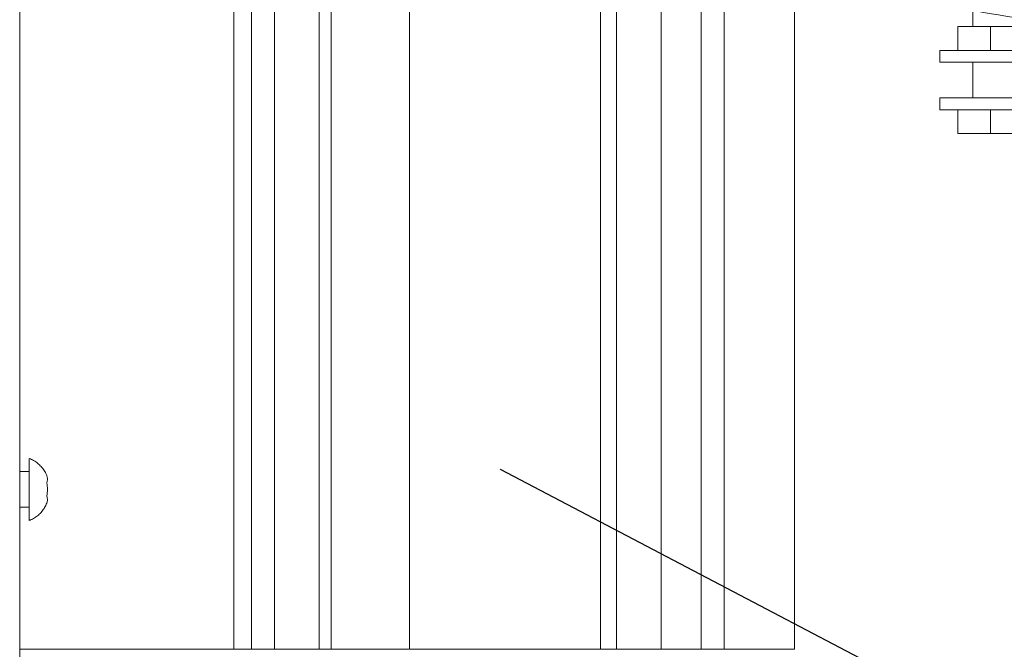
# Model space of a CAD drawing. Units: millimetres. Extents: x -26828 to -20668, y -1919 to 2371.
# Drawn here: x -22422 to -22256, y -1573 to -1467 of the extents above; entities that cross this region are included whole.
import ezdxf
from ezdxf import colors
from ezdxf.entities.mleader import LeaderData, LeaderLine
from ezdxf.math import Vec2, Vec3

# ---------------------------------------------------------------- set-up
doc = ezdxf.new("R2010")
doc.units = ezdxf.units.MM
doc.layers.add('M-EQPM', color=7, linetype='Continuous', lineweight=20)
doc.layers.add('Q-SPCQ', color=7, linetype='Continuous', lineweight=20)
doc.styles.get("Standard").update_dxf_attribs({"font": 'isocpeui.ttf'})

# ---------------------------------------------------------------- blocks, each defined once
blk = doc.blocks.new('подставка под документацию - подставка под документацию-4761600-Этаж 01')
at = {"layer": 'M-EQPM'}
for p, q in [((3, 133.23), (217.11, 133.23)), ((217.11, 133.23), (217.11, 121.39)), ((217.11, 121.39), (3, 121.39)), ((217.11, 121.39), (217.11, 117.53)), ((217.11, 117.53), (3, 117.53)), ((217.11, 117.53), (217.11, 110.81)), ((217.11, 110.81), (3, 110.81)), ((217.11, 110.81), (217.11, 103.31)), ((217.11, 103.31), (3, 103.31)), ((217.11, 103.31), (217.11, 100.64)), ((217.11, 100.64), (3, 100.64)), ((217.11, 100.64), (217.11, 74.53)), ((217.11, 68.62), (217.11, 74.57)), ((3, 68.53), (217.11, 68.53)), ((217.11, 68.53), (217.11, 55.33)), ((217.11, 55.33), (3, 55.33)), ((217.11, 55.33), (217.11, 53.33)), ((217.11, 53.33), (3, 53.33)), ((217.11, 53.33), (217.11, 45.83)), ((217.11, 45.83), (3, 45.83)), ((217.11, 45.83), (217.11, 41.95)), ((217.11, 41.95), (3, 41.95)), ((217.11, 41.95), (217.11, 38.98)), ((217.11, 38.98), (3, 38.98)), ((217.11, 38.98), (217.11, 27.36)), ((217.11, 2.99), (217.11, 27.37)), ((10, 3), (210, 3)), ((210, 3), (220, 3))]:
    blk.add_line(p, q, dxfattribs=at)
blk = doc.blocks.new('ВИНТ С ПОЛУКРУГЛ_ ГОЛ_ И ВН_ ШЕСТИГР_М6 Х 12 ISO 7380-1_ D18 - ВИНТ С ПОЛУКРУГЛ_ ГОЛ_ И ВН_ ШЕСТИГР_М6 Х 12 ISO 7380-1_ D18-4761597-Этаж 01')
at = {"layer": 'Q-SPCQ'}
for p, q in [((-22419.98, -8233.48), (-22419.98, -8228.27)), ((-22419.98, -8230.48), (-22421.58, -8230.48)), ((-22419.98, -8238.69), (-22419.98, -8233.48)), ((-22421.58, -8236.48), (-22419.98, -8236.48))]:
    blk.add_line(p, q, dxfattribs=at)
at = {"layer": 'Q-SPCQ', "flags": 128}
for points in [[(-22419.98, -8228.27), (-22419.79, -8228.35), (-22419.61, -8228.43), (-22419.42, -8228.52), (-22419.24, -8228.62), (-22419.07, -8228.73), (-22418.9, -8228.84), (-22418.73, -8228.96), (-22418.57, -8229.08), (-22418.41, -8229.22), (-22418.26, -8229.35), (-22418.12, -8229.5), (-22417.98, -8229.65), (-22417.84, -8229.8), (-22417.71, -8229.96), (-22417.59, -8230.13), (-22417.48, -8230.3), (-22417.37, -8230.47), (-22417.27, -8230.65), (-22417.18, -8230.83), (-22417.09, -8231.02), (-22417.03, -8231.18)], [(-22417.03, -8235.79), (-22417.11, -8235.98), (-22417.2, -8236.17), (-22417.29, -8236.35), (-22417.39, -8236.53), (-22417.5, -8236.7), (-22417.62, -8236.87), (-22417.74, -8237.03), (-22417.87, -8237.19), (-22418, -8237.35), (-22418.14, -8237.5), (-22418.29, -8237.64), (-22418.44, -8237.78), (-22418.6, -8237.91), (-22418.76, -8238.03), (-22418.93, -8238.15), (-22419.1, -8238.26), (-22419.28, -8238.36), (-22419.46, -8238.46), (-22419.64, -8238.55), (-22419.83, -8238.63), (-22419.98, -8238.69)]]:
    blk.add_lwpolyline(points, dxfattribs=at)
at = {"layer": 'Q-SPCQ'}
for points in [[(-22417.03, -8232.33), (-22416.96, -8232.14), (-22416.88, -8231.76), (-22416.96, -8231.37), (-22417.03, -8231.18)], [(-22416.92, -8233.48), (-22416.92, -8233.29), (-22416.94, -8232.9), (-22416.99, -8232.52), (-22417.03, -8232.33)], [(-22417.03, -8234.64), (-22416.99, -8234.45), (-22416.94, -8234.07), (-22416.92, -8233.68), (-22416.92, -8233.48)], [(-22417.03, -8235.79), (-22416.96, -8235.6), (-22416.88, -8235.21), (-22416.96, -8234.83), (-22417.03, -8234.64)]]:
    blk.add_open_spline(points, degree=3, dxfattribs=at)
blk = doc.blocks.new('хомут для рб - NG3001CU_Медь_D80-160-4785212-Этаж 01')
at = {"layer": 'M-EQPM'}
for p, q in [((-28.29, -145.18), (-28.29, -148)), ((-30.78, -148), (-25.29, -148)), ((-30.78, -148), (-30.78, -152)), ((-25.29, -148), (-19.81, -148)), ((-25.29, -152), (-25.29, -148)), ((-33.83, -152), (-10, -152)), ((-33.83, -152), (-33.83, -154)), ((11.17, -154), (-33.83, -154)), ((-28.29, -154), (-28.29, -160)), ((-14.42, -160), (-33.83, -160)), ((-33.83, -160), (-33.83, -162)), ((-33.83, -162), (-15.33, -162)), ((-30.78, -162), (-30.78, -166)), ((-25.29, -166), (-25.29, -162)), ((-25.29, -166), (-30.78, -166)), ((-19.81, -166), (-25.29, -166))]:
    blk.add_line(p, q, dxfattribs=at)
blk.add_arc((0, 0), 148, 246.7994, 266.1237, dxfattribs=at)

msp = doc.modelspace()

# ---------------------------------------------------------------- block references
at = {"layer": 'M-EQPM'}
msp.add_blockref('хомут для рб - NG3001CU_Медь_D80-160-4785212-Этаж 01', (-22233.09, -1320.49), dxfattribs=at)
at = {"layer": 'M-EQPM', "rotation": 270.0000000000001}
msp.add_blockref('подставка под документацию - подставка под документацию-4761600-Этаж 01', (-22424.57, -1356.06), dxfattribs=at)
at = {"layer": 'Q-SPCQ'}
msp.add_blockref('ВИНТ С ПОЛУКРУГЛ_ ГОЛ_ И ВН_ ШЕСТИГР_М6 Х 12 ISO 7380-1_ D18 - ВИНТ С ПОЛУКРУГЛ_ ГОЛ_ И ВН_ ШЕСТИГР_М6 Х 12 ISO 7380-1_ D18-4761597-Этаж 01', (0.01, 6687.18), dxfattribs=at)

# ---------------------------------------------------------------- leaders
ml = msp.add_multileader_mtext('Standard')
ml.set_content('Органайзер для\\Pдокументов', color=256)
ml.set_leader_properties()
ml.build(insert=Vec2(0, 0))
ml.multileader.update_dxf_attribs({"text_left_attachment_type": 6, "text_right_attachment_type": 6, "dogleg_length": 0.36, "arrow_head_size": 0.18})
ctx = ml.context
ctx.base_point, ctx.char_height, ctx.arrow_head_size, ctx.landing_gap_size, ctx.plane_origin = Vec3(-22125.08, -1655.84), 50, 0.18, 0.09, Vec3(-22154.41, -1636.32)
ctx.left_attachment, ctx.right_attachment, ctx.text_align_type = 6, 6, 1
notes = []
notes.append((ctx, [(0, (1, 1, 0), (-22125.44, -1655.84), (1, 0), 0.36, [(0, [(-22340.99, -1542.82)], 0, [])])]))
ctx.mtext.insert, ctx.mtext.width, ctx.mtext.alignment, ctx.mtext.flow_direction = Vec3(-21870.14, -1590.84), 600.6175, 2, 5
for ctx, leaders in notes:
    for number, flags, end, landing, length, lines in leaders:
        leader = LeaderData()
        leader.index, (leader.has_last_leader_line, leader.has_dogleg_vector, leader.attachment_direction) = number, flags
        leader.last_leader_point, leader.dogleg_vector, leader.dogleg_length = Vec3(end), Vec3(landing), length
        for number, points, colour, breaks in lines:
            line = LeaderLine()
            line.index, line.vertices, line.color, line.breaks = number, Vec3.list(points), colors.encode_raw_color(colour), breaks
            leader.lines.append(line)
        ctx.leaders.append(leader)

doc.saveas('drawing.dxf')
